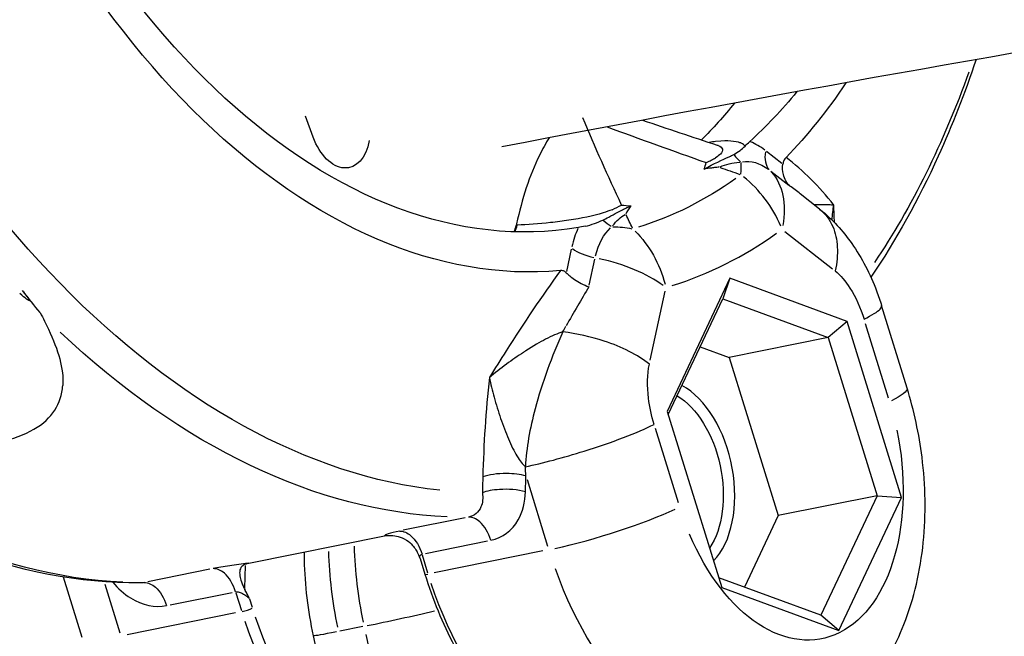
# Model space of a CAD drawing. Units: millimetres. Extents: x 63640 to 93340, y -4121 to 16879.
# Drawn here: x 69596 to 69656, y 2080 to 2117 of the extents above; entities that cross this region are included whole.
import ezdxf

# ---------------------------------------------------------------- set-up
doc = ezdxf.new("R2010")
doc.units = ezdxf.units.MM
doc.header["$LTSCALE"] = 15
doc.layers.add('P001', color=131, linetype='Continuous')

msp = doc.modelspace()

# ---------------------------------------------------------------- linework, layer by layer
at = {"layer": 'P001', "extrusion": (0, 1, 0)}
for p, q in [((69613.991, 2110.172, 3031.505), (69613.513, 2111.464, 3031.505)), ((69642.665, 2108.568, 3031.505), (69641.721, 2109.309, 3031.505)), ((69641.98, 2108.1, 3031.505), (69643.082, 2107.235, 3031.505)), ((69644.967, 2105.776, 3031.505), (69643.787, 2106.702, 3031.505)), ((69626.43, 2104.881, 3031.505), (69626.408, 2104.78, 3031.505)), ((69626.465, 2104.791, 3031.505), (69626.411, 2104.781, 3031.505)), ((69626.432, 2104.877, 3031.505), (69626.466, 2104.796, 3031.505)), ((69642.833, 2104.416, 3031.505), (69645.758, 2102.121, 3031.505)), ((69629.78, 2103.326, 3031.505), (69629.485, 2101.962, 3031.505)), ((69630.875, 2101.116, 3031.505), (69631.219, 2102.708, 3031.505)), ((69628.736, 2101.492, 3031.505), (69628.736, 2101.492, 3031.505)), ((69639.485, 2101.545, 3031.505), (69635.652, 2093.404, 3031.505)), ((69639.485, 2101.545, 3031.505), (69639.047, 2100.295, 3031.505)), ((69646.651, 2098.912, 3031.505), (69639.485, 2101.545, 3031.505)), ((69628.093, 2100.575, 3031.505), (69628.093, 2100.575, 3031.505)), ((69630.573, 2100.551, 3031.505), (69630.573, 2100.551, 3031.505)), ((69634.602, 2096.534, 3031.505), (69635.514, 2100.748, 3031.505)), ((69635.711, 2093.211, 3031.505), (69639.047, 2100.295, 3031.505)), ((69639.047, 2100.295, 3031.505), (69645.485, 2097.929, 3031.505)), ((69650.322, 2094.825, 3031.505), (69648.76, 2099.875, 3031.505)), ((69627.321, 2099.447, 3031.505), (69627.322, 2099.447, 3031.505)), ((69629.656, 2098.971, 3031.505), (69629.656, 2098.971, 3031.505)), ((69646.651, 2098.912, 3031.505), (69645.485, 2097.929, 3031.505)), ((69649.983, 2088.138, 3031.505), (69646.651, 2098.912, 3031.505)), ((69647.763, 2098.788, 3031.505), (69649.168, 2094.243, 3031.505)), ((69628.685, 2098.048, 3031.505), (69628.685, 2098.047, 3031.505)), ((69630.558, 2098.045, 3031.505), (69630.558, 2098.046, 3031.505)), ((69645.485, 2097.929, 3031.505), (69639.431, 2096.709, 3031.505)), ((69645.485, 2097.929, 3031.505), (69648.479, 2088.249, 3031.505)), ((69637.664, 2097.358, 3031.505), (69639.431, 2096.709, 3031.505)), ((69639.431, 2096.709, 3031.505), (69642.425, 2087.028, 3031.505)), ((69635.652, 2093.404, 3031.505), (69638.984, 2082.63, 3031.505)), ((69636.327, 2087.812, 3031.505), (69634.921, 2092.357, 3031.505)), ((69627.07, 2089.236, 3031.505), (69628.328, 2085.169, 3031.505)), ((69648.479, 2088.249, 3031.505), (69642.425, 2087.028, 3031.505)), ((69648.479, 2088.249, 3031.505), (69645.035, 2080.934, 3031.505)), ((69646.149, 2079.997, 3031.505), (69649.983, 2088.138, 3031.505)), ((69648.479, 2088.249, 3031.505), (69649.983, 2088.138, 3031.505)), ((69642.425, 2087.028, 3031.505), (69640.364, 2082.65, 3031.505)), ((69623.284, 2086.896, 3031.505), (69619.49, 2086.131, 3031.505)), ((69610.055, 2084.115, 3031.505), (69618.35, 2085.787, 3031.505)), ((69620.859, 2084.715, 3031.505), (69624.652, 2085.48, 3031.505)), ((69621.005, 2083.518, 3031.505), (69620.667, 2084.612, 3031.505)), ((69628.029, 2084.869, 3031.505), (69621.393, 2083.532, 3031.505)), ((69609.806, 2082.594, 3031.505), (69609.843, 2083.978, 3031.505)), ((69609.846, 2084.091, 3031.505), (69609.846, 2084.091, 3031.505)), ((69620.529, 2084.408, 3031.505), (69620.826, 2083.449, 3031.505)), ((69607.659, 2083.747, 3031.505), (69603.866, 2082.982, 3031.505)), ((69599.859, 2079.576, 3031.505), (69598.715, 2083.274, 3031.505)), ((69602.19, 2079.837, 3031.505), (69601.267, 2082.82, 3031.505)), ((69645.035, 2080.934, 3031.505), (69638.8, 2083.225, 3031.505)), ((69605.235, 2081.566, 3031.505), (69609.028, 2082.331, 3031.505)), ((69609.258, 2082.312, 3031.505), (69609.596, 2081.218, 3031.505)), ((69638.984, 2082.63, 3031.505), (69646.149, 2079.997, 3031.505)), ((69610.273, 2081.405, 3031.505), (69610.113, 2081.923, 3031.505)), ((69609.246, 2081.083, 3031.505), (69602.61, 2079.746, 3031.505)), ((69646.149, 2079.997, 3031.505), (69645.035, 2080.934, 3031.505)), ((69615.789, 2071.599, 3031.505), (69614.015, 2079.684, 3031.505)), ((69617.025, 2080.247, 3031.505), (69615.628, 2079.965, 3031.505)), ((69617.212, 2079.763, 3031.505), (69619.184, 2070.772, 3031.505))]:
    msp.add_line(p, q, dxfattribs=at)
at = {"layer": 'P001', "extrusion": (1.22465e-16, 8.32002e-32, -1)}
msp.add_ellipse((69620.609, 2155.245, 3031.505), major_axis=(-10.175, 50.485), ratio=0.610822, start_param=3.160154, end_param=4.518747, dxfattribs=at)
at = {"layer": 'P001', "extrusion": (1.22465e-16, 1.54074e-32, -1)}
for centre, major_axis, start_param, end_param in [((69620.609, 2155.245, 3031.505), (-10.665, 52.916), 3.20794, 4.520085), ((69633.964, 2100.659, 3031.505), (-0.894, 4.438), -0.918582, -0.354664)]:
    msp.add_ellipse(centre, major_axis=major_axis, ratio=0.610822, start_param=start_param, end_param=end_param, dxfattribs=at)
at = {"layer": 'P001', "extrusion": (1.22465e-16, 1.84889e-32, -1)}
msp.add_ellipse((69616.355, 2154.388, 3031.505), major_axis=(-13.195, 65.47), ratio=0.610822, start_param=3.332378, end_param=4.462624, dxfattribs=at)
at = {"layer": 'P001', "extrusion": (1.22465e-16, 3.38964e-32, -1)}
msp.add_ellipse((69616.355, 2154.388, 3031.505), major_axis=(-13.195, 65.47), ratio=0.610822, start_param=2.349154, end_param=2.598305, dxfattribs=at)
at = {"layer": 'P001', "extrusion": (1.22465e-16, 1.2326e-32, -1)}
for centre, major_axis, start_param, end_param in [((69620.609, 2155.245, 3031.505), (-10.665, 52.916), 2.592678, 2.745767), ((69616.729, 2154.463, 3031.505), (-10.175, 50.485), 2.671804, 2.756575)]:
    msp.add_ellipse(centre, major_axis=major_axis, ratio=0.610822, start_param=start_param, end_param=end_param, dxfattribs=at)
at = {"layer": 'P001', "extrusion": (1.22465e-16, 4.93038e-32, -1)}
for centre, major_axis, ratio, start_param, end_param in [((69620.609, 2155.245, 3031.505), (-10.175, 50.485), 0.610822, 2.674777, 2.793526), ((69685.082, 2063.796, 3031.505), (-47.021, 44.005), 0.186869, 0.081059, 0.167022)]:
    msp.add_ellipse(centre, major_axis=major_axis, ratio=ratio, start_param=start_param, end_param=end_param, dxfattribs=at)
at = {"layer": 'P001', "extrusion": (1.22465e-16, -5.85483e-32, -1)}
msp.add_ellipse((69615.583, 2111.255, 3031.505), major_axis=(-0.593, 2.941), ratio=0.610822, start_param=2.142089, end_param=4.46061, dxfattribs=at)
at = {"layer": 'P001'}
for centre, major_axis, ratio, start_param, end_param in [((69640.536, 2104.113, 3031.505), (-1.193, 5.917), 0.610822, -0.607839, -0.372998), ((69643.221, 2109.663, 3031.505), (1.234, 1.574), 0.643995, 2.259659, 3.029122), ((69640.636, 2109.971, 3031.505), (-0.728, 1.505), 0.739181, 1.812921, 2.174632), ((69638.552, 2104.777, 3031.505), (1.334, 4.509), 0.20381, -0.740207, -0.491887), ((69743.754, 2279.068, 3031.505), (-309.42, 63.578), 0.610766, 1.352691, 1.35676), ((69638.013, 2103.605, 3031.505), (-3.565, 4.826), 0.761328, 4.405974, 5.046071), ((69625.205, 2105.724, 3031.505), (-0.395, 1.961), 0.610822, 3.848441, 4.091503), ((69633.43, 2100.551, 3031.505), (-1.193, 5.917), 0.610822, 0.702478, 0.936888), ((69622.744, 2155.675, 3031.505), (-11.108, 55.114), 0.610822, 3.204254, 3.408436), ((69631.349, 2103.714, 3031.505), (-1.955, 0.423), 0.460616, 0.801716, 1.571178), ((69630.907, 2100.043, 3031.505), (-5.864, 1.268), 0.460616, 3.943308, 4.712771), ((69635.995, 2089.398, 3031.505), (-1.185, 5.882), 0.610822, 3.539536, 5.81865), ((69631.748, 2086.621, 3031.505), (5.732, 1.773), 0.129669, 4.127245, 5.540962), ((69626.887, 2082.705, 3031.505), (-3.26, 16.175), 0.610822, 1.297305, 1.582911), ((69621.303, 2083.597, 3031.505), (0.478, 0.148), 0.129669, 3.186948, 4.00335), ((69638.169, 2089.836, 3031.505), (-3.458, 17.155), 0.610822, 1.805623, 3.071278), ((69609.894, 2081.297, 3031.505), (0.478, 0.148), 0.129669, 4.127245, 5.540962), ((69619.474, 2080.854, 3031.505), (3.907, 0.857), 0.022152, 4.116669, 5.224888), ((69619.386, 2086.051, 3031.505), (-3.458, 17.155), 0.610822, 1.770658, 2.406948)]:
    msp.add_ellipse(centre, major_axis=major_axis, ratio=ratio, start_param=start_param, end_param=end_param, dxfattribs=at)
at = {"layer": 'P001', "extrusion": (1.22465e-16, -6.16298e-33, -1)}
msp.add_ellipse((69641.069, 2104.221, 3031.505), major_axis=(-0.894, 4.438), ratio=0.610822, start_param=0.025378, end_param=0.589544, dxfattribs=at)
at = {"layer": 'P001', "extrusion": (1.22465e-16, 0, -1)}
for centre, major_axis, ratio, start_param, end_param in [((69638.013, 2103.605, 3031.505), (3.703, 4.721), 0.643995, 0.112471, 0.881934), ((69630.907, 2100.043, 3031.505), (-1.674, 5.762), 0.790726, 0.96153, 1.601628)]:
    msp.add_ellipse(centre, major_axis=major_axis, ratio=ratio, start_param=start_param, end_param=end_param, dxfattribs=at)
at = {"layer": 'P001', "extrusion": (1.22465e-16, -3.08149e-32, -1)}
msp.add_ellipse((69621.615, 2155.448, 3031.505), major_axis=(-10.334, 51.275), ratio=0.610822, start_param=2.874749, end_param=3.078932, dxfattribs=at)
at = {"layer": 'P001', "extrusion": (1.22465e-16, 1.35585e-31, -1)}
msp.add_ellipse((69632.522, 2105.905, 3031.505), major_axis=(-1.231, 1.209), ratio=0.659822, start_param=4.340894, end_param=4.703045, dxfattribs=at)
at = {"layer": 'P001', "extrusion": (1.22465e-16, 3.85186e-33, -1)}
msp.add_ellipse((69636.013, 2037.358, 3031.505), major_axis=(-2.247, 68.312), ratio=0.137622, start_param=-0.160081, end_param=-0.075311, dxfattribs=at)
at = {"layer": 'P001', "extrusion": (1.22465e-16, -2.46519e-32, -1)}
msp.add_ellipse((69832.059, 2322.964, 3031.505), major_axis=(134.86, 285.067), ratio=0.612355, start_param=3.603679, end_param=3.607755, dxfattribs=at)
at = {"layer": 'P001', "extrusion": (1.22465e-16, -9.24446e-33, -1)}
for centre, major_axis, ratio, start_param, end_param in [((69631.408, 2101.196, 3031.505), (4.859, 1.152), 0.679702, -1.224459, -0.976257), ((69671.765, 2108.253, 3031.505), (13.845, 69.215), 0.617354, 4.317135, 4.324619)]:
    msp.add_ellipse(centre, major_axis=major_axis, ratio=ratio, start_param=start_param, end_param=end_param, dxfattribs=at)
at = {"layer": 'P001', "extrusion": (1.22465e-16, 2.46519e-32, -1)}
msp.add_ellipse((69647.542, 2057.989, 3031.505), major_axis=(22.82, 72.112), ratio=0.434357, start_param=-1.120723, end_param=-1.115257, dxfattribs=at)
at = {"layer": 'P001', "extrusion": (1.22465e-16, 2.15704e-32, -1)}
msp.add_ellipse((69614.928, 2154.1, 3031.505), major_axis=(-13.435, 66.66), ratio=0.610822, start_param=3.290426, end_param=3.853132, dxfattribs=at)
at = {"layer": 'P001', "extrusion": (1.22465e-16, -1.2326e-32, -1)}
msp.add_ellipse((69644.59, 2093.052, 3031.505), major_axis=(5.732, 1.773), ratio=0.129669, start_param=0.033184, end_param=0.630499, dxfattribs=at)
at = {"layer": 'P001', "extrusion": (1.22465e-16, -1.84889e-32, -1)}
msp.add_ellipse((69595.089, 2150.102, 3031.505), major_axis=(-13.435, 66.66), ratio=0.610822, start_param=3.290426, end_param=3.853131, dxfattribs=at)
at = {"layer": 'P001', "extrusion": (1.22465e-16, 6.16298e-33, -1)}
for centre, major_axis, start_param, end_param in [((69635.607, 2089.32, 3031.505), (-1.087, 5.392), 0.505668, 2.599584), ((69630.795, 2088.35, 3031.505), (-3.458, 17.155), 3.876237, 4.512527)]:
    msp.add_ellipse(centre, major_axis=major_axis, ratio=0.610822, start_param=start_param, end_param=end_param, dxfattribs=at)
at = {"layer": 'P001', "extrusion": (1.22465e-16, -1.54074e-32, -1)}
msp.add_ellipse((69642.826, 2090.775, 3031.505), major_axis=(-2.272, 11.273), ratio=0.610822, start_param=1.563364, end_param=4.390797, dxfattribs=at)
at = {"layer": 'P001', "extrusion": (1.22465e-16, 4.00593e-32, -1)}
msp.add_ellipse((69625.335, 2082.392, 3031.505), major_axis=(-3.26, 16.175), ratio=0.610822, start_param=4.700274, end_param=4.985881, dxfattribs=at)
at = {"layer": 'P001', "extrusion": (1.22465e-16, 9.24446e-33, -1)}
msp.add_ellipse((69619.774, 2086.129, 3031.505), major_axis=(-3.359, 16.665), ratio=0.610822, start_param=3.888631, end_param=4.51318, dxfattribs=at)
at = {"layer": 'P001', "extrusion": (1.22465e-16, 8.01187e-32, -1)}
msp.add_ellipse((69617.922, 2080.542, 3031.505), major_axis=(3.907, 0.857), ratio=0.022152, start_param=2.273759, end_param=3.095917, dxfattribs=at)
at = {"layer": 'P001'}
for points, knots in [([(70284.11, 2114.92, 3031.505), (70263.383, 2118.562, 3031.505), (70242.619, 2121.845, 3031.505), (70180.03, 2130.638, 3031.505), (70138.113, 2135.051, 3031.505), (70053.906, 2140.966, 3031.505), (70011.615, 2142.45, 3031.505), (69927.034, 2142.45, 3031.505), (69884.743, 2140.966, 3031.505), (69800.536, 2135.051, 3031.505), (69758.619, 2130.638, 3031.505), (69686.32, 2120.481, 3031.505), (69655.882, 2115.419, 3031.505), (69625.532, 2109.583, 3031.505)], [4.5751634, 4.5751634, 4.5751634, 4.5751634, 4.6024332, 4.6024332, 4.6572468, 4.6572468, 4.712389, 4.712389, 4.7675312, 4.7675312, 4.8223447, 4.8223447, 4.8623474, 4.8623474, 4.8623474, 4.8623474]), ([(69603.41, 2082.915, 3031.505), (69599.698, 2082.887, 3031.505), (69595.913, 2083.616, 3031.505), (69588.475, 2086.486, 3031.505), (69584.819, 2088.624, 3031.505), (69577.843, 2094.135, 3031.505), (69574.522, 2097.508, 3031.505), (69568.393, 2105.267, 3031.505), (69565.585, 2109.654, 3031.505), (69560.644, 2119.17, 3031.505), (69558.511, 2124.299, 3031.505), (69556.777, 2129.641, 3031.505)], [4.707661, 4.707661, 4.707661, 4.707661, 4.960902, 4.960902, 5.214143, 5.214143, 5.467385, 5.467385, 5.720626, 5.720626, 5.973867, 5.973867, 5.973867, 5.973867]), ([(69654.539, 2114.92, 3031.505), (69653.852, 2112.866, 3031.505), (69653.079, 2110.893, 3031.505), (69651.012, 2106.345, 3031.505), (69649.634, 2103.865, 3031.505), (69648.104, 2101.606, 3031.505)], [3.7742624, 3.7742624, 3.7742624, 3.7742624, 3.8879432, 3.8879432, 4.0492685, 4.0492685, 4.0492685, 4.0492685]), ([(69628.429, 2110.138, 3031.505), (69628.214, 2109.8, 3031.505), (69628.013, 2109.437, 3031.505), (69627.232, 2107.842, 3031.505), (69626.755, 2106.381, 3031.505), (69626.43, 2104.881, 3031.505)], [-0.6795099, -0.6795099, -0.6795099, -0.6795099, -0.5187496, -0.5187496, -0.000001, -0.000001, -0.000001, -0.000001]), ([(69640.396, 2109.646, 3031.505), (69640.347, 2109.71, 3031.505), (69640.274, 2109.764, 3031.505), (69640.178, 2109.807, 3031.505), (69640.127, 2109.829, 3031.505), (69640.07, 2109.848, 3031.505), (69640.007, 2109.865, 3031.505), (69639.825, 2109.912, 3031.505), (69639.602, 2109.937, 3031.505), (69639.35, 2109.944, 3031.505), (69639.331, 2109.945, 3031.505), (69639.116, 2109.959, 3031.505), (69638.6, 2109.905, 3031.505), (69638.485, 2109.893, 3031.505), (69638.354, 2109.877, 3031.505), (69638.206, 2109.855, 3031.505)], [0.0000094, 0.0000094, 0.0000094, 0.0000094, 0.163671, 0.163671, 0.163671, 0.25, 0.25, 0.25, 0.5, 0.5, 0.5, 0.8273579, 0.8273579, 0.8273579, 0.9006979, 0.9006979, 0.9006979, 0.9006979]), ([(69638.705, 2109.694, 3031.505), (69638.727, 2109.686, 3031.505), (69638.748, 2109.679, 3031.505), (69638.767, 2109.671, 3031.505), (69639.058, 2109.554, 3031.505), (69639.111, 2109.361, 3031.505), (69638.897, 2109.141, 3031.505), (69638.827, 2109.07, 3031.505), (69638.73, 2108.995, 3031.505), (69638.607, 2108.918, 3031.505)], [0.5068713, 0.5068713, 0.5068713, 0.5068713, 0.5309821, 0.5309821, 0.5309821, 0.8849701, 0.8849701, 0.8849701, 1, 1, 1, 1]), ([(69639.711, 2109.118, 3031.505), (69639.851, 2109.195, 3031.505), (69639.982, 2109.278, 3031.505), (69640.201, 2109.443, 3031.505), (69640.305, 2109.531, 3031.505), (69640.406, 2109.634, 3031.505)], [-0.1581839, -0.1581839, -0.1581839, -0.1581839, -0.0738216, -0.0738216, 0, 0, 0, 0]), ([(69637.9, 2108.216, 3031.505), (69638.506, 2108.566, 3031.505), (69639.019, 2108.778, 3031.505), (69639.442, 2108.982, 3031.505), (69639.535, 2109.027, 3031.505), (69639.625, 2109.072, 3031.505), (69639.711, 2109.118, 3031.505)], [0.0000001, 0.0000001, 0.0000001, 0.0000001, 0.8198851, 0.8198851, 0.8198851, 1, 1, 1, 1]), ([(69638.03, 2108.621, 3031.505), (69638.035, 2108.619, 3031.505), (69638.098, 2108.649, 3031.505), (69638.214, 2108.705, 3031.505), (69638.259, 2108.726, 3031.505), (69638.301, 2108.747, 3031.505), (69638.342, 2108.768, 3031.505), (69638.441, 2108.818, 3031.505), (69638.528, 2108.867, 3031.505), (69638.607, 2108.918, 3031.505)], [0.0000521, 0.0000521, 0.0000521, 0.0000521, 0.2857143, 0.2857143, 0.2857143, 0.5, 0.5, 0.5, 1, 1, 1, 1]), ([(69642.912, 2108.933, 3031.505), (69642.862, 2108.881, 3031.505), (69642.816, 2108.819, 3031.505), (69642.75, 2108.681, 3031.505), (69642.728, 2108.609, 3031.505), (69642.718, 2108.527, 3031.505)], [0, 0, 0, 0, 0.03152931, 0.03152931, 0.05826979, 0.05826979, 0.05826979, 0.05826979]), ([(69638.824, 2108.342, 3031.505), (69638.817, 2108.339, 3031.505), (69638.735, 2108.335, 3031.505), (69638.588, 2108.318, 3031.505), (69638.507, 2108.309, 3031.505), (69638.429, 2108.3, 3031.505), (69638.354, 2108.289, 3031.505), (69638.195, 2108.268, 3031.505), (69638.044, 2108.243, 3031.505), (69637.9, 2108.216, 3031.505)], [-1, -1, -1, -1, -0.75, -0.75, -0.75, -0.5, -0.5, -0.5, 0, 0, 0, 0]), ([(69643.144, 2107.187, 3031.505), (69643.142, 2107.189, 3031.505), (69643.141, 2107.19, 3031.505), (69643.049, 2107.277, 3031.505), (69642.969, 2107.381, 3031.505), (69642.837, 2107.615, 3031.505), (69642.785, 2107.746, 3031.505), (69642.694, 2108.113, 3031.505), (69642.694, 2108.333, 3031.505), (69642.718, 2108.527, 3031.505)], [-0.0006606, -0.0006606, -0.0006606, -0.0006606, 0, 0, 0.0500514, 0.0500514, 0.1002205, 0.1002205, 0.1828727, 0.1828727, 0.1828727, 0.1828727]), ([(69632.268, 2105.741, 3031.505), (69632.101, 2105.673, 3031.505), (69631.92, 2105.608, 3031.505), (69631.724, 2105.546, 3031.505), (69631.121, 2105.356, 3031.505), (69630.38, 2105.203, 3031.505), (69629.631, 2105.09, 3031.505), (69629.257, 2105.033, 3031.505), (69628.88, 2104.987, 3031.505), (69628.513, 2104.948, 3031.505), (69627.78, 2104.87, 3031.505), (69627.088, 2104.822, 3031.505), (69626.468, 2104.792, 3031.505)], [0, 0, 0, 0, 0.1148619, 0.1148619, 0.1148619, 0.4689172, 0.4689172, 0.4689172, 0.6459448, 0.6459448, 0.6459448, 0.9999999, 0.9999999, 0.9999999, 0.9999999]), ([(69631.71, 2105.108, 3031.505), (69631.8, 2105.152, 3031.505), (69631.924, 2105.215, 3031.505), (69632.247, 2105.385, 3031.505), (69632.418, 2105.478, 3031.505), (69632.693, 2105.624, 3031.505), (69632.798, 2105.68, 3031.505), (69632.994, 2105.78, 3031.505), (69633.084, 2105.824, 3031.505), (69633.258, 2105.905, 3031.505), (69633.342, 2105.942, 3031.505), (69633.43, 2105.976, 3031.505)], [0.000054, 0.000054, 0.000054, 0.000054, 0.0439032, 0.0439032, 0.0973642, 0.0973642, 0.1326209, 0.1326209, 0.1638462, 0.1638462, 0.1938176, 0.1938176, 0.1938176, 0.1938176]), ([(69633.43, 2105.976, 3031.505), (69633.367, 2105.899, 3031.505), (69633.308, 2105.818, 3031.505), (69633.253, 2105.733, 3031.505), (69633.227, 2105.692, 3031.505), (69633.202, 2105.65, 3031.505), (69633.177, 2105.606, 3031.505), (69633.132, 2105.526, 3031.505), (69633.114, 2105.481, 3031.505), (69633.108, 2105.478, 3031.505)], [-0.9999673, -0.9999673, -0.9999673, -0.9999673, -0.5, -0.5, -0.5, -0.25, -0.25, -0.25, 0, 0, 0, 0]), ([(69645.834, 2106.026, 3031.505), (69645.833, 2106.026, 3031.505), (69645.831, 2106.026, 3031.505), (69645.83, 2106.026, 3031.505), (69645.733, 2106.026, 3031.505), (69645.64, 2106.027, 3031.505), (69645.551, 2106.028, 3031.505), (69645.462, 2106.029, 3031.505), (69645.378, 2106.03, 3031.505), (69645.298, 2106.032, 3031.505), (69645.218, 2106.033, 3031.505), (69645.144, 2106.034, 3031.505), (69645.075, 2106.036, 3031.505), (69645.006, 2106.037, 3031.505), (69644.943, 2106.038, 3031.505), (69644.886, 2106.039, 3031.505), (69644.774, 2106.04, 3031.505), (69644.687, 2106.04, 3031.505), (69644.636, 2106.035, 3031.505)], [0, 0, 0, 0, 0.0018643, 0.0018643, 0.0018643, 0.1162942, 0.1162942, 0.1162942, 0.2307242, 0.2307242, 0.2307242, 0.3451541, 0.3451541, 0.3451541, 0.4595841, 0.4595841, 0.4595841, 0.6861501, 0.6861501, 0.6861501, 0.6861501]), ([(69644.966, 2105.776, 3031.505), (69645.312, 2105.504, 3031.505), (69645.82, 2104.829, 3031.505), (69646.116, 2103.483, 3031.505), (69646.03, 2102.499, 3031.505), (69645.921, 2101.994, 3031.505)], [0.0935574, 0.0935574, 0.0935574, 0.0935574, 0.4285714, 0.7142857, 1, 1, 1, 1]), ([(69645.004, 2105.746, 3031.505), (69645.743, 2105.159, 3031.505), (69646.388, 2104.447, 3031.505), (69647.552, 2102.789, 3031.505), (69648.06, 2101.805, 3031.505), (69648.562, 2100.477, 3031.505), (69648.665, 2100.177, 3031.505), (69648.758, 2099.875, 3031.505)], [0.005259, 0.005259, 0.005259, 0.005259, 0.2974361, 0.2974361, 0.6312682, 0.6312682, 0.7266015, 0.7266015, 0.7266015, 0.7266015]), ([(69630.62, 2104.729, 3031.505), (69630.808, 2104.765, 3031.505), (69631.008, 2104.827, 3031.505), (69631.367, 2104.956, 3031.505), (69631.546, 2105.031, 3031.505), (69631.71, 2105.108, 3031.505)], [-0.1630003, -0.1630003, -0.1630003, -0.1630003, -0.0791765, -0.0791765, -0.0002982, -0.0002982, -0.0002982, -0.0002982]), ([(69629.468, 2101.886, 3031.505), (69629.417, 2101.937, 3031.505), (69629.362, 2101.971, 3031.505), (69629.24, 2102.015, 3031.505), (69629.172, 2102.02, 3031.505), (69629.108, 2102.014, 3031.505)], [0.00001206, 0.00001206, 0.00001206, 0.00001206, 0.02674088, 0.02674088, 0.05826122, 0.05826122, 0.05826122, 0.05826122]), ([(69645.921, 2101.994, 3031.505), (69646.251, 2101.735, 3031.505), (69646.96, 2100.883, 3031.505), (69647.47, 2099.734, 3031.505), (69647.685, 2099.041, 3031.505)], [0, 0, 0, 0, 0.1646027, 0.384073, 0.384073, 0.384073, 0.384073]), ([(69629.468, 2101.886, 3031.505), (69629.59, 2101.765, 3031.505), (69629.754, 2101.627, 3031.505), (69630.102, 2101.389, 3031.505), (69630.243, 2101.303, 3031.505), (69630.539, 2101.15, 3031.505), (69630.692, 2101.083, 3031.505), (69630.852, 2101.029, 3031.505), (69630.854, 2101.029, 3031.505), (69630.856, 2101.028, 3031.505)], [0.0000261, 0.0000261, 0.0000261, 0.0000261, 0.0632755, 0.0632755, 0.1016692, 0.1016692, 0.139973, 0.139973, 0.1404787, 0.1404787, 0.1404787, 0.1404787]), ([(69596.268, 2100.709, 3031.505), (69596.333, 2100.627, 3031.505), (69596.377, 2100.571, 3031.505), (69596.4, 2100.542, 3031.505), (69596.509, 2100.402, 3031.505), (69596.578, 2100.307, 3031.505), (69596.61, 2100.256, 3031.505), (69596.648, 2100.196, 3031.505), (69596.653, 2100.168, 3031.505), (69596.627, 2100.174, 3031.505), (69596.601, 2100.179, 3031.505), (69596.546, 2100.212, 3031.505), (69596.462, 2100.274, 3031.505), (69596.35, 2100.355, 3031.505), (69596.209, 2100.469, 3031.505), (69596.039, 2100.617, 3031.505)], [0.0459705, 0.0459705, 0.0459705, 0.0459705, 0.2, 0.2, 0.2, 0.5, 0.5, 0.5, 0.625, 0.625, 0.625, 0.75, 0.75, 0.75, 0.9999913, 0.9999913, 0.9999913, 0.9999913]), ([(69647.685, 2099.041, 3031.505), (69648.177, 2099.287, 3031.505), (69648.514, 2099.502, 3031.505), (69648.667, 2099.666, 3031.505), (69648.745, 2099.749, 3031.505), (69648.775, 2099.819, 3031.505), (69648.758, 2099.874, 3031.505)], [0, 0, 0, 0, 0.2857143, 0.2857143, 0.2857143, 0.4302952, 0.4302952, 0.4302952, 0.4302952]), ([(69597.285, 2099.449, 3031.505), (69597.473, 2099.101, 3031.505), (69597.646, 2098.76, 3031.505), (69597.802, 2098.425, 3031.505), (69598.391, 2097.164, 3031.505), (69598.739, 2095.999, 3031.505), (69598.67, 2094.982, 3031.505)], [-1, -1, -1, -1, -0.790203, -0.790203, -0.790203, 0, 0, 0, 0]), ([(69629.256, 2098.266, 3031.505), (69628.94, 2098.164, 3031.505), (69628.588, 2098.018, 3031.505), (69628.205, 2097.818, 3031.505), (69627.86, 2097.638, 3031.505), (69627.455, 2097.402, 3031.505), (69626.999, 2097.11, 3031.505), (69626.951, 2097.078, 3031.505), (69626.902, 2097.047, 3031.505), (69626.854, 2097.016, 3031.505), (69626.505, 2096.788, 3031.505), (69626.157, 2096.549, 3031.505), (69625.815, 2096.294, 3031.505), (69625.45, 2096.022, 3031.505), (69625.098, 2095.752, 3031.505), (69624.769, 2095.476, 3031.505)], [-1, -1, -1, -1, -0.75, -0.75, -0.75, -0.5, -0.5, -0.5, -0.469554, -0.469554, -0.469554, -0.25, -0.25, -0.25, 0, 0, 0, 0]), ([(69629.256, 2098.266, 3031.505), (69628.593, 2096.785, 3031.505), (69627.988, 2095.158, 3031.505), (69627.563, 2093.558, 3031.505), (69627.244, 2092.358, 3031.505), (69627.026, 2091.173, 3031.505), (69626.971, 2090.021, 3031.505)], [0.0000031, 0.0000031, 0.0000031, 0.0000031, 0.5714286, 0.5714286, 0.5714286, 0.9999998, 0.9999998, 0.9999998, 0.9999998]), ([(69634.552, 2096.3, 3031.505), (69634.201, 2096.575, 3031.505), (69633.784, 2096.837, 3031.505), (69633.318, 2097.074, 3031.505), (69632.852, 2097.311, 3031.505), (69632.338, 2097.525, 3031.505), (69631.796, 2097.704, 3031.505), (69630.983, 2097.973, 3031.505), (69630.11, 2098.167, 3031.505), (69629.256, 2098.266, 3031.505)], [0, 0, 0, 0, 0.285714, 0.285714, 0.285714, 0.571429, 0.571429, 0.571429, 1, 1, 1, 1]), ([(69634.843, 2092.61, 3031.505), (69634.682, 2093.13, 3031.505), (69634.409, 2094.391, 3031.505), (69634.415, 2095.666, 3031.505), (69634.552, 2096.3, 3031.505)], [0.0000001, 0.0000001, 0.0000001, 0.0000001, 0.1645881, 0.3840388, 0.3840388, 0.3840388, 0.3840388]), ([(69624.769, 2095.476, 3031.505), (69624.77, 2095.473, 3031.505), (69624.771, 2095.47, 3031.505), (69624.771, 2095.467, 3031.505), (69624.848, 2095.091, 3031.505), (69624.946, 2094.686, 3031.505), (69625.061, 2094.265, 3031.505), (69625.176, 2093.845, 3031.505), (69625.308, 2093.41, 3031.505), (69625.455, 2092.979, 3031.505), (69625.529, 2092.763, 3031.505), (69625.606, 2092.548, 3031.505), (69625.686, 2092.338, 3031.505), (69625.766, 2092.127, 3031.505), (69625.849, 2091.921, 3031.505), (69625.933, 2091.724, 3031.505), (69626.018, 2091.527, 3031.505), (69626.104, 2091.34, 3031.505), (69626.191, 2091.165, 3031.505), (69626.278, 2090.989, 3031.505), (69626.367, 2090.825, 3031.505), (69626.455, 2090.678, 3031.505), (69626.632, 2090.384, 3031.505), (69626.806, 2090.157, 3031.505), (69626.971, 2090.021, 3031.505)], [0, 0, 0, 0, 0.0016276, 0.0016276, 0.0016276, 0.2013021, 0.2013021, 0.2013021, 0.4009766, 0.4009766, 0.4009766, 0.5008138, 0.5008138, 0.5008138, 0.600651, 0.600651, 0.600651, 0.7004883, 0.7004883, 0.7004883, 0.8003255, 0.8003255, 0.8003255, 0.9999986, 0.9999986, 0.9999986, 0.9999986]), ([(69584.664, 2092.158, 3031.505), (69584.802, 2092.119, 3031.505), (69584.941, 2092.08, 3031.505), (69585.08, 2092.043, 3031.505), (69587.286, 2091.45, 3031.505), (69589.591, 2091.148, 3031.505), (69591.639, 2091.176, 3031.505), (69593.687, 2091.205, 3031.505), (69595.479, 2091.565, 3031.505), (69596.687, 2092.192, 3031.505), (69597.894, 2092.819, 3031.505), (69598.516, 2093.713, 3031.505), (69598.65, 2094.777, 3031.505), (69598.659, 2094.845, 3031.505), (69598.665, 2094.913, 3031.505), (69598.67, 2094.982, 3031.505)], [0, 0, 0, 0, 0.020171, 0.020171, 0.020171, 0.340024, 0.340024, 0.340024, 0.659877, 0.659877, 0.659877, 0.97973, 0.97973, 0.97973, 1, 1, 1, 1]), ([(69641.626, 2072.681, 3031.505), (69642.849, 2072.928, 3031.505), (69644.022, 2073.403, 3031.505), (69646.172, 2074.731, 3031.505), (69647.127, 2075.603, 3031.505), (69648.873, 2077.73, 3031.505), (69649.591, 2079.027, 3031.505), (69650.758, 2081.982, 3031.505), (69651.135, 2083.668, 3031.505), (69651.482, 2087.108, 3031.505), (69651.45, 2088.863, 3031.505), (69651.052, 2092.031, 3031.505), (69650.747, 2093.449, 3031.505), (69650.322, 2094.825, 3031.505)], [1.693291, 1.693291, 1.693291, 1.693291, 1.915475, 1.915475, 2.155938, 2.155938, 2.449075, 2.449075, 2.796137, 2.796137, 3.143198, 3.143198, 3.428599, 3.428599, 3.428599, 3.428599]), ([(69626.971, 2090.021, 3031.505), (69628.018, 2090.239, 3031.505), (69630.162, 2090.808, 3031.505), (69633.062, 2091.81, 3031.505), (69634.351, 2092.364, 3031.505), (69634.843, 2092.61, 3031.505)], [0, 0, 0, 0, 0.428571, 0.714286, 1, 1, 1, 1]), ([(69627, 2089.462, 3031.505), (69626.655, 2089.551, 3031.505), (69626.235, 2089.603, 3031.505), (69625.821, 2089.607, 3031.505), (69625.268, 2089.612, 3031.505), (69624.725, 2089.533, 3031.505), (69624.364, 2089.393, 3031.505)], [-1, -1, -1, -1, -0.571429, -0.571429, -0.571429, 0, 0, 0, 0]), ([(69624.338, 2088.424, 3031.505), (69624.385, 2088.107, 3031.505), (69624.357, 2087.807, 3031.505), (69624.254, 2087.562, 3031.505), (69624.117, 2087.236, 3031.505), (69623.845, 2087.009, 3031.505), (69623.495, 2086.938, 3031.505)], [0, 0, 0, 0, 0.428571, 0.428571, 0.428571, 1, 1, 1, 1]), ([(69626.976, 2088.494, 3031.505), (69626.516, 2088.613, 3031.505), (69625.478, 2088.7, 3031.505), (69624.609, 2088.53, 3031.505), (69624.338, 2088.424, 3031.505)], [0, 0, 0, 0, 0.571429, 1, 1, 1, 1]), ([(69624.863, 2085.522, 3031.505), (69625.563, 2085.663, 3031.505), (69626.609, 2086.46, 3031.505), (69626.961, 2087.861, 3031.505), (69626.976, 2088.494, 3031.505)], [-0.4735367, -0.4735367, -0.4735367, -0.4735367, -0.2029443, 0, 0, 0, 0]), ([(69624.863, 2085.522, 3031.505), (69624.719, 2085.987, 3031.505), (69624.471, 2086.397, 3031.505), (69624.18, 2086.65, 3031.505), (69623.963, 2086.839, 3031.505), (69623.722, 2086.94, 3031.505), (69623.495, 2086.938, 3031.505)], [-1, -1, -1, -1, -0.428571, -0.428571, -0.428571, 0, 0, 0, 0]), ([(69619.28, 2086.089, 3031.505), (69618.984, 2086.029, 3031.505), (69618.745, 2085.97, 3031.505), (69618.585, 2085.918, 3031.505), (69618.426, 2085.867, 3031.505), (69618.346, 2085.823, 3031.505), (69618.349, 2085.793, 3031.505), (69618.349, 2085.791, 3031.505), (69618.35, 2085.789, 3031.505), (69618.35, 2085.787, 3031.505)], [0, 0, 0, 0, 0.4857721, 0.4857721, 0.4857721, 0.9715442, 0.9715442, 0.9715442, 0.9999936, 0.9999936, 0.9999936, 0.9999936]), ([(69618.35, 2085.787, 3031.505), (69618.351, 2085.788, 3031.505), (69618.352, 2085.788, 3031.505), (69618.353, 2085.788, 3031.505), (69618.354, 2085.788, 3031.505), (69618.355, 2085.788, 3031.505)], [0.0000008558, 0.0000008558, 0.0000008558, 0.0000008558, 0.0003097471, 0.0003097471, 0.0006186497, 0.0006186497, 0.0006186497, 0.0006186497]), ([(69618.355, 2085.788, 3031.505), (69618.479, 2085.813, 3031.505), (69618.618, 2085.825, 3031.505), (69618.904, 2085.815, 3031.505), (69619.047, 2085.796, 3031.505), (69619.346, 2085.717, 3031.505), (69619.52, 2085.649, 3031.505), (69619.835, 2085.444, 3031.505), (69619.958, 2085.335, 3031.505), (69620.142, 2085.127, 3031.505), (69620.209, 2085.036, 3031.505), (69620.297, 2084.903, 3031.505), (69620.321, 2084.863, 3031.505), (69620.343, 2084.825, 3031.505)], [-0.2338004, -0.2338004, -0.2338004, -0.2338004, -0.1865186, -0.1865186, -0.1424967, -0.1424967, -0.0941316, -0.0941316, -0.0559536, -0.0559536, -0.0295024, -0.0295024, -0.0180869, -0.0180869, -0.0180869, -0.0180869]), ([(69619.28, 2086.089, 3031.505), (69619.507, 2086.091, 3031.505), (69619.748, 2085.99, 3031.505), (69619.966, 2085.8, 3031.505), (69620.256, 2085.548, 3031.505), (69620.504, 2085.138, 3031.505), (69620.648, 2084.673, 3031.505)], [-1, -1, -1, -1, -0.571429, -0.571429, -0.571429, 0, 0, 0, 0]), ([(69614.015, 2079.684, 3031.505), (69613.847, 2080.449, 3031.505), (69613.716, 2081.221, 3031.505), (69613.53, 2082.771, 3031.505), (69613.474, 2083.548, 3031.505), (69613.455, 2084.48, 3031.505), (69613.453, 2084.64, 3031.505), (69613.453, 2084.8, 3031.505)], [6.1327092, 6.1327092, 6.1327092, 6.1327092, 6.2897889, 6.2897889, 6.4468685, 6.4468685, 6.479471, 6.479471, 6.479471, 6.479471]), ([(69620.529, 2084.408, 3031.505), (69620.529, 2084.408, 3031.505), (69620.529, 2084.409, 3031.505), (69620.529, 2084.409, 3031.505), (69620.508, 2084.476, 3031.505), (69620.507, 2084.537, 3031.505), (69620.528, 2084.583, 3031.505), (69620.548, 2084.629, 3031.505), (69620.589, 2084.661, 3031.505), (69620.648, 2084.673, 3031.505)], [0.4274041, 0.4274041, 0.4274041, 0.4274041, 0.4285714, 0.4285714, 0.4285714, 0.7142857, 0.7142857, 0.7142857, 1, 1, 1, 1]), ([(69610.055, 2084.115, 3031.505), (69610.034, 2084.113, 3031.505), (69610.013, 2084.111, 3031.505), (69609.992, 2084.108, 3031.505), (69609.632, 2084.067, 3031.505), (69609.25, 2084.017, 3031.505), (69608.883, 2083.963, 3031.505), (69608.516, 2083.908, 3031.505), (69608.166, 2083.849, 3031.505), (69607.87, 2083.789, 3031.505)], [0.0000064, 0.0000064, 0.0000064, 0.0000064, 0.0284558, 0.0284558, 0.0284558, 0.5142279, 0.5142279, 0.5142279, 1, 1, 1, 1]), ([(69610.05, 2084.114, 3031.505), (69609.972, 2084.099, 3031.505), (69609.901, 2084.078, 3031.505), (69609.777, 2084.027, 3031.505), (69609.723, 2083.997, 3031.505), (69609.591, 2083.895, 3031.505), (69609.535, 2083.81, 3031.505), (69609.481, 2083.599, 3031.505), (69609.484, 2083.478, 3031.505), (69609.527, 2083.229, 3031.505), (69609.56, 2083.11, 3031.505), (69609.631, 2082.902, 3031.505), (69609.664, 2082.816, 3031.505), (69609.735, 2082.651, 3031.505), (69609.77, 2082.578, 3031.505), (69609.804, 2082.517, 3031.505)], [0.0000039, 0.0000039, 0.0000039, 0.0000039, 0.030115, 0.030115, 0.0586413, 0.0586413, 0.1132127, 0.1132127, 0.1677493, 0.1677493, 0.2122636, 0.2122636, 0.2425976, 0.2425976, 0.2710662, 0.2710662, 0.2710662, 0.2710662]), ([(69610.055, 2084.115, 3031.505), (69610.054, 2084.115, 3031.505), (69610.053, 2084.115, 3031.505), (69610.052, 2084.115, 3031.505), (69610.051, 2084.115, 3031.505), (69610.05, 2084.114, 3031.505)], [-0.0006216916, -0.0006216916, -0.0006216916, -0.0006216916, -0.0003128004, -0.0003128004, -0.0000038978, -0.0000038978, -0.0000038978, -0.0000038978]), ([(69609.239, 2082.373, 3031.505), (69609.095, 2082.838, 3031.505), (69608.846, 2083.248, 3031.505), (69608.556, 2083.501, 3031.505), (69608.338, 2083.69, 3031.505), (69608.098, 2083.791, 3031.505), (69607.87, 2083.789, 3031.505)], [-1, -1, -1, -1, -0.428571, -0.428571, -0.428571, 0, 0, 0, 0]), ([(69620.826, 2083.449, 3031.505), (69621.301, 2081.912, 3031.505), (69621.905, 2080.437, 3031.505), (69623.327, 2077.726, 3031.505), (69624.144, 2076.49, 3031.505), (69625.523, 2074.841, 3031.505), (69626.031, 2074.31, 3031.505), (69626.556, 2073.834, 3031.505)], [0.2870063, 0.2870063, 0.2870063, 0.2870063, 0.5682632, 0.5682632, 0.84952, 0.84952, 1.0018696, 1.0018696, 1.0018696, 1.0018696]), ([(69601.727, 2082.953, 3031.505), (69602.05, 2082.569, 3031.505), (69603.083, 2081.657, 3031.505), (69604.324, 2081.382, 3031.505), (69605.024, 2081.524, 3031.505)], [-0.4237672, -0.4237672, -0.4237672, -0.4237672, -0.2705924, 0, 0, 0, 0]), ([(69603.655, 2082.94, 3031.505), (69603.883, 2082.941, 3031.505), (69604.124, 2082.841, 3031.505), (69604.341, 2082.651, 3031.505), (69604.631, 2082.398, 3031.505), (69604.88, 2081.989, 3031.505), (69605.024, 2081.524, 3031.505)], [-1, -1, -1, -1, -0.571429, -0.571429, -0.571429, 0, 0, 0, 0]), ([(69609.239, 2082.373, 3031.505), (69609.298, 2082.385, 3031.505), (69609.374, 2082.377, 3031.505), (69609.459, 2082.352, 3031.505), (69609.544, 2082.327, 3031.505), (69609.638, 2082.285, 3031.505), (69609.73, 2082.232, 3031.505), (69609.822, 2082.18, 3031.505), (69609.912, 2082.117, 3031.505), (69609.992, 2082.052, 3031.505), (69610.032, 2082.019, 3031.505), (69610.07, 2081.985, 3031.505), (69610.104, 2081.952, 3031.505)], [0, 0, 0, 0, 0.285714, 0.285714, 0.285714, 0.571429, 0.571429, 0.571429, 0.857143, 0.857143, 0.857143, 1, 1, 1, 1]), ([(69610.104, 2081.952, 3031.505), (69610.103, 2081.954, 3031.505), (69610.102, 2081.956, 3031.505), (69610.044, 2082.066, 3031.505), (69609.987, 2082.175, 3031.505), (69609.89, 2082.359, 3031.505), (69609.848, 2082.437, 3031.505), (69609.804, 2082.517, 3031.505)], [-0.00070408, -0.00070408, -0.00070408, -0.00070408, 0, 0, 0.03890615, 0.03890615, 0.07055742, 0.07055742, 0.07055742, 0.07055742])]:
    msp.add_open_spline(points, degree=3, knots=knots, dxfattribs=at)
for points in [[(69632.851, 2106.025, 3031.505), (69632.029, 2107.784, 3031.505), (69631.233, 2109.562, 3031.505), (69630.479, 2111.367, 3031.505)], [(69634.13, 2111.215, 3031.505), (69635.649, 2110.701, 3031.505), (69637.174, 2110.193, 3031.505), (69638.704, 2109.691, 3031.505)], [(69631.972, 2110.81, 3031.505), (69633.974, 2110.067, 3031.505), (69635.995, 2109.339, 3031.505), (69638.03, 2108.621, 3031.505)], [(69640.406, 2109.634, 3031.505), (69640.493, 2109.721, 3031.505), (69640.587, 2109.812, 3031.505), (69640.692, 2109.908, 3031.505)], [(69638.698, 2109.696, 3031.505), (69638.731, 2109.685, 3031.505), (69638.748, 2109.682, 3031.505), (69638.748, 2109.682, 3031.505)], [(69637.9, 2108.216, 3031.505), (69637.951, 2108.351, 3031.505), (69637.994, 2108.487, 3031.505), (69638.03, 2108.621, 3031.505)], [(69645.834, 2106.026, 3031.505), (69644.939, 2107.159, 3031.505), (69643.971, 2108.136, 3031.505), (69642.912, 2108.933, 3031.505)], [(69643.787, 2106.702, 3031.505), (69643.575, 2106.868, 3031.505), (69643.36, 2107.03, 3031.505), (69643.144, 2107.187, 3031.505)], [(69632.268, 2105.741, 3031.505), (69632.479, 2105.827, 3031.505), (69632.674, 2105.922, 3031.505), (69632.851, 2106.025, 3031.505)], [(69632.851, 2106.025, 3031.505), (69633.038, 2106.004, 3031.505), (69633.229, 2105.987, 3031.505), (69633.43, 2105.976, 3031.505)], [(69645.728, 2105.104, 3031.505), (69645.755, 2105.437, 3031.505), (69645.792, 2105.745, 3031.505), (69645.834, 2106.026, 3031.505)], [(69645.872, 2104.959, 3031.505), (69645.862, 2105.317, 3031.505), (69645.849, 2105.672, 3031.505), (69645.834, 2106.026, 3031.505)], [(69626.334, 2104.389, 3031.505), (69626.391, 2104.51, 3031.505), (69626.436, 2104.645, 3031.505), (69626.468, 2104.792, 3031.505)], [(69630.62, 2104.729, 3031.505), (69630.479, 2104.701, 3031.505), (69630.34, 2104.676, 3031.505), (69630.211, 2104.654, 3031.505)], [(69629.108, 2102.014, 3031.505), (69627.98, 2100.443, 3031.505), (69626.87, 2098.805, 3031.505), (69625.791, 2097.111, 3031.505)], [(69597.285, 2099.449, 3031.505), (69596.945, 2099.866, 3031.505), (69596.585, 2100.312, 3031.505), (69596.204, 2100.789, 3031.505)], [(69630.856, 2101.028, 3031.505), (69630.388, 2100.243, 3031.505), (69629.924, 2099.444, 3031.505), (69629.464, 2098.634, 3031.505)], [(69648.758, 2099.874, 3031.505), (69648.758, 2099.875, 3031.505), (69648.758, 2099.875, 3031.505), (69648.758, 2099.875, 3031.505)], [(69625.791, 2097.111, 3031.505), (69625.447, 2096.571, 3031.505), (69625.106, 2096.026, 3031.505), (69624.769, 2095.476, 3031.505)], [(69624.769, 2095.476, 3031.505), (69624.546, 2093.424, 3031.505), (69624.417, 2091.393, 3031.505), (69624.364, 2089.393, 3031.505)], [(69625.877, 2091.856, 3031.505), (69625.877, 2091.856, 3031.505), (69625.877, 2091.856, 3031.505), (69625.877, 2091.856, 3031.505)], [(69624.364, 2089.393, 3031.505), (69624.356, 2089.07, 3031.505), (69624.347, 2088.747, 3031.505), (69624.338, 2088.424, 3031.505)], [(69626.976, 2088.494, 3031.505), (69626.984, 2088.817, 3031.505), (69626.992, 2089.14, 3031.505), (69627, 2089.462, 3031.505)], [(69620.529, 2084.408, 3031.505), (69620.484, 2084.553, 3031.505), (69620.421, 2084.694, 3031.505), (69620.343, 2084.825, 3031.505)], [(69620.529, 2084.408, 3031.505), (69620.529, 2084.408, 3031.505), (69620.529, 2084.408, 3031.505), (69620.529, 2084.408, 3031.505)], [(69603.417, 2082.916, 3031.505), (69603.415, 2082.916, 3031.505), (69603.413, 2082.916, 3031.505), (69603.41, 2082.916, 3031.505)], [(69603.655, 2082.94, 3031.505), (69603.579, 2082.924, 3031.505), (69603.499, 2082.916, 3031.505), (69603.417, 2082.916, 3031.505)]]:
    msp.add_open_spline(points, degree=3, dxfattribs=at)

doc.saveas('drawing.dxf')
